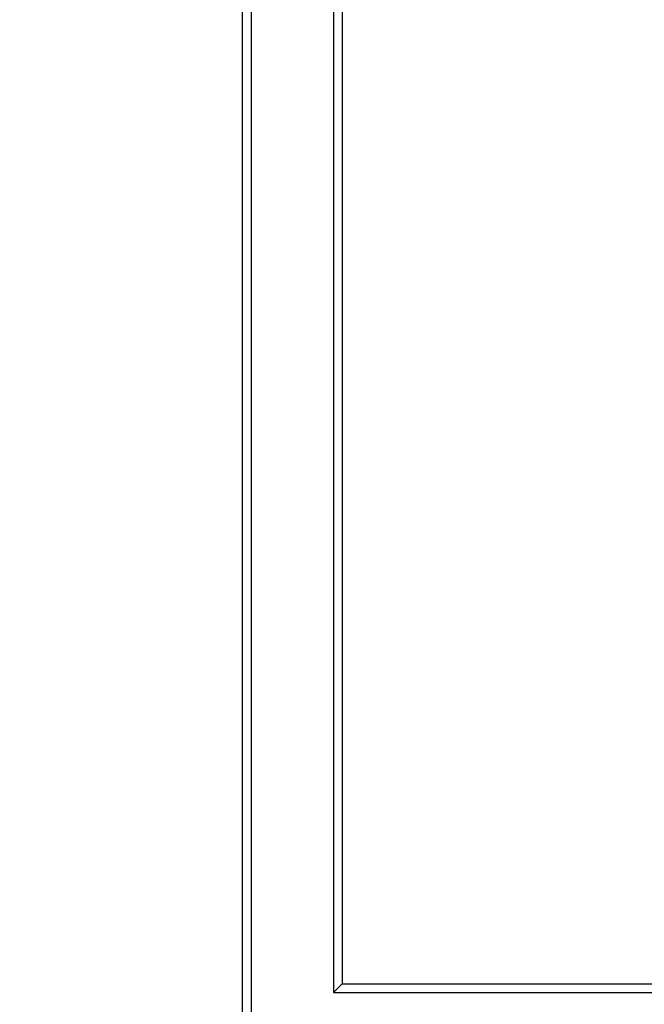
# Model space of a CAD drawing. Units: millimetres. Extents: x -5160 to 5, y 7 to 56825.
# Drawn here: x -2597 to -2592, y 55519 to 55527 of the extents above; entities that cross this region are included whole.
import ezdxf

# ---------------------------------------------------------------- set-up
doc = ezdxf.new("R2010")
doc.units = ezdxf.units.MM
doc.header["$LTSCALE"] = 2
doc.layers.add('CAPA00', color=171, linetype='Continuous')
doc.layers.add('DIM', color=109, linetype='Continuous', lineweight=5)
doc.styles.get("Standard").update_dxf_attribs({"font": 'ARIALN.TTF'})
doc.dimstyles.new('GEN', dxfattribs={"dimscale": 10, "dimtxt": 2.5, "dimasz": 2.5, "dimexe": 1, "dimexo": 3, "dimgap": 1, "dimtad": 1, "dimdec": 3, "dimdsep": 46, "dimtxsty": 'Standard', "dimcen": 0.09, "dimadec": 0, "dimazin": 0, "dimtfac": 1, "dimtdec": 3, "dimtofl": 0, "dimtmove": 2, "dimatfit": 3, "dimfxl": 1, "dimtolj": 1, "dimarcsym": 0})

# ---------------------------------------------------------------- blocks, each defined once
blk = doc.blocks.new('*D161')
at = {"layer": 'Defpoints', "color": 0}
for p in [(-2291.5613, 55575.2061), (-2824.0613, 55572.1062), (-2291.5613, 55406.6696)]:
    blk.add_point(p, dxfattribs=at)
at = {"layer": 'DIM', "color": 0, "lineweight": -2}
for p, q in [((-2291.5613, 55545.2061), (-2291.5613, 55396.6696)), ((-2824.0613, 55542.1062), (-2824.0613, 55396.6696)), ((-2799.0613, 55406.6696), (-2316.5613, 55406.6696))]:
    blk.add_line(p, q, dxfattribs=at)
at = {"layer": 'DIM', "color": 0}
for points in [[(-2799.0613, 55410.8363), (-2799.0613, 55402.503), (-2824.0613, 55406.6696)], [(-2316.5613, 55402.503), (-2316.5613, 55410.8363), (-2291.5613, 55406.6696)]]:
    blk.add_solid(points, dxfattribs=at)
at = {"layer": 'DIM', "color": 0, "insert": (-2557.8113, 55429.434), "char_height": 25, "attachment_point": 5}
blk.add_mtext('\\A1;710', dxfattribs=at)

msp = doc.modelspace()

# ---------------------------------------------------------------- linework, layer by layer
at = {"layer": 'CAPA00', "color": 172, "linetype": 'Continuous', "lineweight": 25}
for p, q in [((-2594.934, 55547.2214), (-2594.934, 55518.7214)), ((-2594.8684, 55547.1558), (-2594.8684, 55518.7871)), ((-2594.2496, 55546.5371), (-2594.2496, 55519.4058)), ((-2594.184, 55546.4714), (-2594.184, 55519.4714)), ((-2594.2496, 55519.4058), (-2594.184, 55519.4714)), ((-2594.184, 55519.4714), (-2556.4965, 55519.4714)), ((-2594.2496, 55519.4058), (-2556.4309, 55519.4058))]:
    msp.add_line(p, q, dxfattribs=at)

# ---------------------------------------------------------------- dimensions: what is measured, and where the dimension line sits
at = {"layer": 'DIM'}
dim = msp.add_linear_dim(base=(-2291.5613, 55406.6696), p1=(-2824.0613, 55572.1062), p2=(-2291.5613, 55575.2061), dimstyle='GEN', override={"dimdec": 0, "dimlfac": 1.333333, "dimtdec": 0, "dimtmove": 1}, dxfattribs=at)
dim.commit()
dim.dimension.update_dxf_attribs({"geometry": '*D161', "text_midpoint": (-2557.8113, 55429.434)})

doc.saveas('drawing.dxf')
